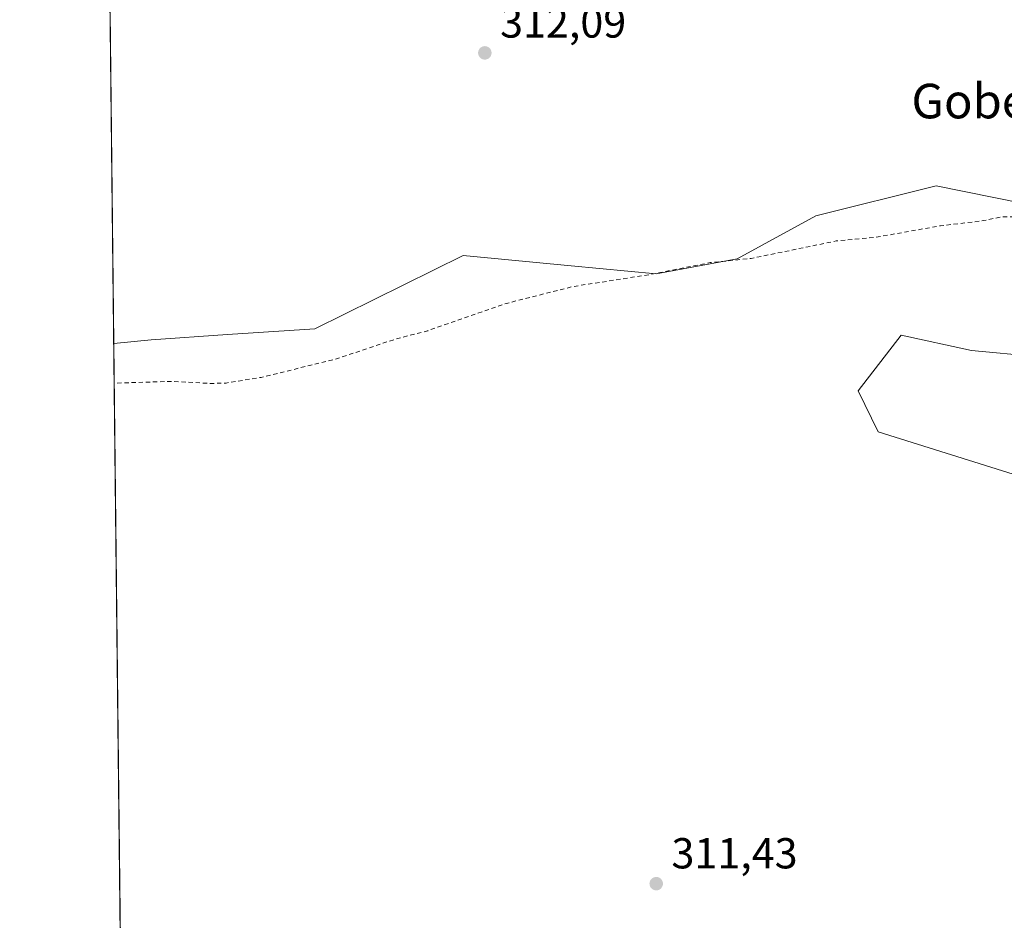
# Model space of a CAD drawing. Units: metres. Extents: x 577132 to 580587, y 4694154 to 4696511.
# Drawn here: x 577132 to 577360, y 4694366 to 4694574 of the extents above; entities that cross this region are included whole.
import ezdxf
from ezdxf.enums import TextEntityAlignment as Align

# ---------------------------------------------------------------- set-up
doc = ezdxf.new("R2010")
doc.units = ezdxf.units.M
doc.header["$MEASUREMENT"] = 0
doc.linetypes.add('DGN Style 2', pattern=[1.6480167562047852, 0.988810053722871, -0.6592067024819142])
for name, color, linetype, lineweight in [('Arbolado forestal CxS', 92, 'Continuous', 0), ('Comarca CxS', 21, 'Continuous', 0), ('Comunidad Autónoma CxS', 142, 'Continuous', 0), ('Cultivos herbáceos CxS', 92, 'Continuous', 0), ('Curva de nivel auxiliar', 30, 'DGN Style 2', 0), ('Municipio CxS', 4, 'Continuous', 0), ('Pastizal CxS', 92, 'Continuous', 0), ('Provincia CxS', 1, 'Continuous', 0), ('Punto de cota en terreno', 7, 'Continuous', 0), ('Rótulo de punto de cota en terreno', 7, 'Continuous', 0), ('Texto cartográfico', 7, 'Continuous', 0)]:
    doc.layers.add(name, color=color, linetype=linetype, lineweight=lineweight)
doc.styles.add('Style-Arial', font='txt')

# ---------------------------------------------------------------- blocks, each defined once
blk = doc.blocks.new('5PATER')
at = {"layer": 'Arbolado forestal CxS', "linetype": 'Continuous', "lineweight": 0}
h = blk.add_hatch(color=51, dxfattribs=at)
edge = h.paths.add_edge_path()
edge.add_ellipse((0, 0), major_axis=(-0.1095731443231308, -0.1110710700762829), ratio=0.9994222409660322, start_angle=0, end_angle=360)

msp = doc.modelspace()

# ---------------------------------------------------------------- linework, layer by layer
at = {"layer": 'Comarca CxS', "color": 21, "linetype": 'Continuous', "lineweight": 0, "flags": 128}
msp.add_lwpolyline([(577484.9740438194, 4694162.90555921), (577157.7500005766, 4694159.209983038), (577132.2500005754, 4696472.359983013), (578253.0765999994, 4696485.0259), (578294.1699000003, 4696485.490300001), (578440.0184613315, 4696487.138340979), (579981.7541423129, 4696504.560587547), (580560.4400006031, 4696511.099983014), (580571.0342557904, 4695591.542484719), (580582.849958012, 4694565.96613373), (580587.090000601, 4694197.939983036), (580466.563551199, 4694196.578791267), (578108.9365000007, 4694169.952500001)], close=True, dxfattribs=at)
at = {"layer": 'Comunidad Autónoma CxS', "color": 142, "linetype": 'Continuous', "lineweight": 0, "flags": 128}
msp.add_lwpolyline([(577484.9740438194, 4694162.90555921), (577157.7500005766, 4694159.209983038), (577132.2500005754, 4696472.359983013), (578253.0765999994, 4696485.0259), (578294.1699000003, 4696485.490300001), (578440.0184613315, 4696487.138340979), (579981.7541423129, 4696504.560587547), (580560.4400006031, 4696511.099983014), (580571.0342557904, 4695591.542484719), (580582.849958012, 4694565.96613373), (580587.090000601, 4694197.939983036), (580466.563551199, 4694196.578791267), (578108.9365000007, 4694169.952500001)], close=True, dxfattribs=at)
at = {"layer": 'Cultivos herbáceos CxS', "color": 92, "linetype": 'Continuous', "lineweight": 0, "extrusion": (6.150814665229237e-05, -0.005579678715659632, 0.9999844315799012), "elevation": -25846.42394750402, "flags": 128}
msp.add_lwpolyline([(577153.9793247654, 4694428.275909705), (577148.6876600116, 4694908.298981998)], dxfattribs=at)
at = {"layer": 'Cultivos herbáceos CxS', "color": 92, "linetype": 'Continuous', "lineweight": 0}
for points in [[(577598.1449999996, 4694617.263499999, 312.1763999999966), (577599.7710999995, 4694565.214500001, 312.3062000000064), (577599.7708000002, 4694513.1656, 312.5446999999986), (577518.6037999997, 4694514.275900001, 312.5127999999968), (577495.6087999997, 4694520.128000001, 312.5276000000013), (577457.3208999997, 4694528.188100001, 312.6925999999949), (577410.9040999999, 4694534.301100001, 312.1483000000007), (577364.2785999998, 4694531.781199999, 312.0228000000061), (577344.0833000002, 4694535.881300001, 311.5126000000019), (577316.2838000003, 4694528.918600001, 311.7041000000027), (577298.0778999999, 4694518.9889, 312.7222000000039), (577279.3936999999, 4694515.521199999, 312.5577000000048), (577259.7490999997, 4694517.393200001, 312.2250000000058), (577234.7917, 4694519.771500001, 311.8898000000045), (577200.4589000001, 4694502.800000001, 311.9725999999937), (577180.2967999997, 4694501.539999999, 311.8592000000062), (577162.6544000005, 4694500.280099999, 311.8249000000069), (577153.9995999997, 4694499.4147, 311.879700000005), (577140.2259000001, 4695748.853800001, 321.1898999999976)], [(577598.1449999996, 4694617.263499999, 312.1763999999966), (577599.7710999995, 4694565.214500001, 312.3062000000064), (577599.7708000002, 4694513.1656, 312.5446999999986), (577518.6037999997, 4694514.275900001, 312.5127999999968), (577495.6087999997, 4694520.128000001, 312.5276000000013), (577457.3208999997, 4694528.188100001, 312.6925999999949), (577410.9040999999, 4694534.301100001, 312.1483000000007), (577364.2785999998, 4694531.781199999, 312.0228000000061), (577344.0833000002, 4694535.881300001, 311.5126000000019), (577316.2838000003, 4694528.918600001, 311.7041000000027), (577298.0778999999, 4694518.9889, 312.7222000000039), (577279.3936999999, 4694515.521199999, 312.5577000000048), (577259.7490999997, 4694517.393200001, 312.2250000000058), (577234.7917, 4694519.771500001, 311.8898000000045), (577200.4589000001, 4694502.800000001, 311.9725999999937), (577180.2967999997, 4694501.539999999, 311.8592000000062), (577162.6544000005, 4694500.280099999, 311.8249000000069), (577153.9995999997, 4694499.4147, 311.879700000005)]]:
    msp.add_polyline3d(points, dxfattribs=at)
at = {"layer": 'Curva de nivel auxiliar', "color": 30, "linetype": 'DGN Style 2', "lineweight": 0, "elevation": 312.5, "flags": 128}
msp.add_lwpolyline([(577601.8600000005, 4694507.850099999), (577600.9199999999, 4694506.630100001), (577598.9299999997, 4694505.470100001), (577590.7199999997, 4694504.2301), (577567.3200000003, 4694504.0601), (577551.4100000003, 4694505.670100001), (577542.0099999999, 4694507.200099999), (577528.7000000002, 4694509.880100001), (577517.7999999998, 4694513.850099999), (577512.1399999997, 4694514.5701), (577506.79, 4694517.170100001), (577501.5, 4694518.600099999), (577492.5899999999, 4694521.8301), (577486.0499999998, 4694522.950099999), (577479.2100000001, 4694524.600099999), (577468.2599999999, 4694526.1501), (577464.3600000005, 4694526.450099999), (577459.25, 4694526.3201), (577449.6799999997, 4694527.860099999), (577428.8099999996, 4694529.0001), (577391.9299999997, 4694528.5601), (577383.8499999996, 4694528.110099999), (577371.4100000003, 4694529.1501), (577364, 4694528.6801), (577359.4299999997, 4694528.7501), (577355.1699999999, 4694527.840100001), (577345.1299999999, 4694526.640100001), (577330.7000000002, 4694524.0701), (577321.0300000003, 4694523.130100001), (577301.3399999999, 4694519.090100001), (577291.8700000001, 4694518.130100001), (577278, 4694515.370100001), (577260.1500000004, 4694512.590100001), (577244.7999999998, 4694508.710100001), (577226.5899999999, 4694502.380100001), (577219.0800000001, 4694500.4301), (577205.2599999999, 4694495.790100001), (577188.0599999996, 4694491.590100001), (577179.9600000001, 4694490.280099999), (577176.6200000001, 4694490.1801), (577167.3200000003, 4694490.6601), (577154.1007000003, 4694490.2437)], dxfattribs=at)
at = {"layer": 'Municipio CxS', "color": 4, "linetype": 'Continuous', "lineweight": 0, "flags": 128}
msp.add_lwpolyline([(577696.4819999993, 4694586.442999999), (577683.5259999993, 4694559.845000001), (577659.2320000001, 4694510.228), (577641.0530000001, 4694472.253000001), (577633.8189999998, 4694458.181999999), (577630.0470000014, 4694450.267000001), (577613.7729999997, 4694416.116000001), (577580.6370000005, 4694348.213), (577559.9309999989, 4694308.174000002), (577547.3489999995, 4694282.471000001), (577540.8199999993, 4694268.707000001), (577535.5219999994, 4694257.538000001), (577517.3460000004, 4694219.182), (577502.5280000007, 4694188.239), (577485.8840000003, 4694164.457000001), (577484.9740438194, 4694162.90555921), (577157.7500005766, 4694159.209983038), (577132.2500005754, 4696472.359983013)], dxfattribs=at)
at = {"layer": 'Pastizal CxS', "color": 92, "linetype": 'Continuous', "lineweight": 0, "extrusion": (5.745962930988794e-05, -0.005212387825725234, 0.9999864137634797), "elevation": -24124.51307945614, "flags": 128}
msp.add_lwpolyline([(577155.5914702351, 4694291.325484503), (577153.9807264701, 4694437.440369412)], dxfattribs=at)
at = {"layer": 'Pastizal CxS', "color": 92, "linetype": 'Continuous', "lineweight": 0}
for points in [[(577598.1449999996, 4694617.263499999, 312.1763999999966), (577599.7710999995, 4694565.214500001, 312.3062000000064), (577599.7708000002, 4694513.1656, 312.5446999999986), (577518.6037999997, 4694514.275900001, 312.5127999999968), (577495.6087999997, 4694520.128000001, 312.5276000000013), (577457.3208999997, 4694528.188100001, 312.6925999999949), (577410.9040999999, 4694534.301100001, 312.1483000000007), (577364.2785999998, 4694531.781199999, 312.0228000000061), (577344.0833000002, 4694535.881300001, 311.5126000000019), (577316.2838000003, 4694528.918600001, 311.7041000000027), (577298.0778999999, 4694518.9889, 312.7222000000039), (577279.3936999999, 4694515.521199999, 312.5577000000048), (577259.7490999997, 4694517.393200001, 312.2250000000058), (577234.7917, 4694519.771500001, 311.8898000000045), (577200.4589000001, 4694502.800000001, 311.9725999999937), (577180.2967999997, 4694501.539999999, 311.8592000000062), (577162.6544000005, 4694500.280099999, 311.8249000000069), (577153.9995999997, 4694499.4147, 311.879700000005)], [(577155.6102999998, 4694353.301700001, 311.1178999999975), (577153.9995999997, 4694499.4147, 311.879700000005), (577162.6544000005, 4694500.280099999, 311.8249000000069), (577180.2967999997, 4694501.539999999, 311.8592000000062), (577200.4589000001, 4694502.800000001, 311.9725999999937), (577234.7917, 4694519.771500001, 311.8898000000045), (577259.7490999997, 4694517.393200001, 312.2250000000058), (577279.3936999999, 4694515.521199999, 312.5577000000048), (577298.0778999999, 4694518.9889, 312.7222000000039), (577316.2838000003, 4694528.918600001, 311.7041000000027), (577344.0833000002, 4694535.881300001, 311.5126000000019), (577364.2785999998, 4694531.781199999, 312.0228000000061)], [(577367.1807000004, 4694496.396500001, 311.8525999999983), (577352.3136999998, 4694497.8135, 311.7366999999941), (577336.0307, 4694501.354699999, 311.5338999999949), (577326.0544999996, 4694488.4619, 311.9909999999945), (577330.7055000003, 4694479.0319, 312.8543999999966), (577364.6042999999, 4694468.333699999, 312.1104999999953)], [(577364.6042999999, 4694468.333699999, 312.1104999999953), (577330.7055000003, 4694479.0319, 312.8543999999966), (577326.0544999996, 4694488.4619, 311.9909999999945), (577336.0307, 4694501.354699999, 311.5338999999949), (577352.3136999998, 4694497.8135, 311.7366999999941), (577367.1807000004, 4694496.396500001, 311.8525999999983)], [(577367.1807000004, 4694496.396500001, 311.8525999999983), (577352.3136999998, 4694497.8135, 311.7366999999941), (577336.0307, 4694501.354699999, 311.5338999999949), (577326.0544999996, 4694488.4619, 311.9909999999945), (577330.7055000003, 4694479.0319, 312.8543999999966), (577364.6042999999, 4694468.333699999, 312.1104999999953)]]:
    msp.add_polyline3d(points, dxfattribs=at)
at = {"layer": 'Provincia CxS', "color": 1, "linetype": 'Continuous', "lineweight": 0, "flags": 128}
msp.add_lwpolyline([(577484.9740438194, 4694162.90555921), (577157.7500005766, 4694159.209983038), (577132.2500005754, 4696472.359983013), (578253.0765999994, 4696485.0259), (578294.1699000003, 4696485.490300001), (578440.0184613315, 4696487.138340979), (579981.7541423129, 4696504.560587547), (580560.4400006031, 4696511.099983014), (580571.0342557904, 4695591.542484719), (580582.849958012, 4694565.96613373), (580587.090000601, 4694197.939983036), (580466.563551199, 4694196.578791267), (578108.9365000007, 4694169.952500001)], close=True, dxfattribs=at)

# ---------------------------------------------------------------- block references
at = {"layer": 'Punto de cota en terreno', "color": 7, "linetype": 'Continuous', "lineweight": 0, "xscale": 10, "yscale": 10, "zscale": 10}
for p in [(577239.7800000003, 4694566.630000001, 312.0899999999965), (577279.4000000004, 4694374.52, 311.429999999993)]:
    msp.add_blockref('5PATER', p, dxfattribs=at)

# ---------------------------------------------------------------- texts
at = {"layer": 'Rótulo de punto de cota en terreno', "color": 7, "linetype": 'Continuous', "lineweight": 0, "style": 'Style-Arial'}
for s, p in [('312,09', (577243.3077999996, 4694570.1578)), ('311,43', (577282.9277999997, 4694378.047800001))]:
    msp.add_text(s, height=7.000000000000002, dxfattribs=at).set_placement(p)
at = {"layer": 'Texto cartográfico', "color": 7, "linetype": 'Continuous', "lineweight": 0, "style": 'Style-Arial'}
msp.add_text('Gobella', height=8, dxfattribs=at).set_placement((577358.0382475606, 4694555.48015), align=Align.MIDDLE_CENTER)

doc.saveas('drawing.dxf')
